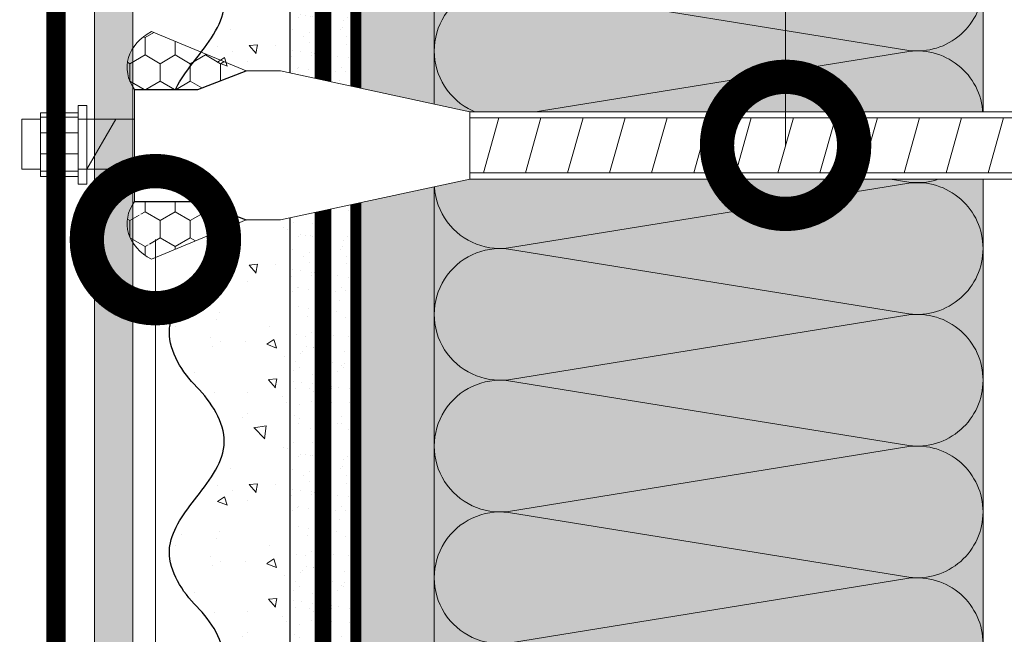
# Model space of a CAD drawing. Units: millimetres. Extents: x -86912 to 56516, y -31720 to 2974.
# Drawn here: x 35847 to 36027, y -19918 to -19806 of the extents above; entities that cross this region are included whole.
import ezdxf
from ezdxf import colors
from ezdxf.entities.mleader import LeaderData, LeaderLine
from ezdxf.math import Vec2, Vec3

# ---------------------------------------------------------------- set-up
doc = ezdxf.new("R2010")
doc.units = ezdxf.units.MM
for name, pattern in [('ACAD_ISO02W100', [15, 12, -3]), ('ACAD_ISO03W100', [30, 12, -18]), ('Штриховая', [6, 2, -2, 2]), ('штриховая 50', [1, 0.5, -0.5])]:
    doc.linetypes.add(name, pattern=pattern)
doc.layers.get('0').update_dxf_attribs({"lineweight": 30})
doc.layers.add('TN-АННОТАЦИИ @ 10', color=7, linetype='Continuous', lineweight=20, true_color=0x000000)
doc.layers.add('TN-АННТОТАЦИИ', color=7, linetype='Continuous', lineweight=20, true_color=0x000000)
for name, color, linetype, lineweight in [('TN-ГЕРМЕТИК', 20, 'Continuous', 30), ('TN-МЕТАЛЛ КОНСТРУКЦИИ', 162, 'Continuous', 35), ('TN-СТЯЖКА', 252, 'Continuous', 15), ('Грунтовка', 6, 'ACAD_ISO02W100', 30), ('Крепеж', 7, 'Continuous', 15), ('ТН_Штрих Штукатурка', 7, 'Continuous', 15), ('ТН_Штукатурка', 7, 'Continuous', 25)]:
    doc.layers.add(name, color=color, linetype=linetype, lineweight=lineweight)
doc.layers.add('Стеклосетка', color=7, linetype='ACAD_ISO03W100')
doc.styles.add('TN-Текст', font='isocpeur.ttf')
pattern_1 = [(90, (-1420.34997647092, 704.8060708850899), (-2.749630644999999, 4.762500000000001), [3.175, -6.35]), (210, (-1420.34997647092, 704.8060708850899), (-2.749630663023392, -4.76249998959419), [3.175, -6.35]), (150, (-1420.34997647092, 704.8060708850899), (-5.499261308023389, 1.040581066108943e-08), [-6.35, 3.175])]

# ---------------------------------------------------------------- blocks, each defined once
blk = doc.blocks.new('*U190')
at = {"layer": 'ТН_Штрих Штукатурка', "ltscale": 100, "transparency": 33554636}
h = blk.add_hatch(dxfattribs=at)
h.set_pattern_fill('AR-SAND', color=256, scale=0.1, angle=180, style=0)
h.set_pattern_definition([(217.5, (852.9999999999771, 59478.9397012332), (0.1600031295984064, -4.894132373293424), [0, -3.860800000000001, 0, -4.318000000000001, 0, -4.1275]), (187.5, (852.9999999999771, 59478.9397012332), (-4.495232831380023, -7.168251005683545), [0, -2.082799999999998, 0, -3.479799999999998, 0, -1.333499999999999]), (147.5, (856.1241999999828, 59478.9397012332), (-7.90992370241458, -0.01437184678545994), [0, -1.269999999999999, 0, -4.571999999999996, 0, -5.968999999999996]), (137.5, (856.1241999999828, 59478.9397012332), (-7.635564524722971, -2.229293232572165), [0, -0.635, 0, -2.9972, 0, -3.429])])
h.paths.add_polyline_path([(-4.19220214098459e-13, 959.9999999999998), (11.99999999999958, 959.9999999999998), (11.99999999999956, 999.9999999999925), (-4.369837824924583e-13, 999.9999999999925)])
h = blk.add_hatch(dxfattribs=at)
h.set_pattern_fill('AR-CONC', color=256, scale=0.1, angle=180, style=0)
h.set_pattern_definition([(230.0000000000001, (-4.19220214098459e-13, 959.9999999999998), (-18.2184668996004, 1.593908553890302), [1.905, -20.955]), (175, (-4.19220214098459e-13, 959.9999999999998), (3.524342142496941, -19.10568452390352), [1.524, -16.764058417]), (280.4514447, (-1.518200700000419, 960.1328253499997), (-14.69412470903532, -17.51177519121952), [1.61900088, -17.80902446]), (226.1842, (-4.172753011994041e-13, 954.9199999999997), (-27.107904089213, 4.204232793272705), [2.857499999999999, -31.43249999999999]), (276.6355576100001, (-2.258990000000418, 955.2703499999998), (-23.74041340515029, -24.74261245977216), [2.428502314, -26.713560816]), (171.18415117, (-4.172753011994041e-13, 954.9199999999997), (-23.74041340649769, -24.74261245855328), [2.285996707, -25.145973192]), (201, (-2.540000000000418, 956.1899999999997), (-15.16143912691325, 10.22651981870876), [1.905, -20.955]), (146.0000000000001, (-2.540000000000418, 956.1899999999997), (-6.1802028347647, -18.41879661223193), [1.524, -16.764]), (251.451445, (-3.803453260000418, 957.0422099899997), (-21.34164192787161, -8.192276888590532), [1.61900088, -17.80899376]), (217.5, (-4.19220214098459e-13, 959.9999999999998), (-0.3088603250591784, -8.455503887315311), [0, -16.5608, 0, -17.018, 0, -16.8275]), (187.5, (-4.19220214098459e-13, 959.9999999999998), (-6.681966251030572, -10.01805748181195), [0, -9.702799999999998, 0, -16.1798, 0, -6.4135]), (147.5, (5.664199999999581, 959.9999999999998), (-13.55905951668714, 0.5728743992673392), [0, -6.35, 0, -19.812, 0, -26.289]), (137.5, (8.204199999999581, 959.9999999999998), (-14.8129181386018, -2.542649103333309), [0, -8.254999999999999, 0, -13.1572, 0, -18.669])])
edge = h.paths.add_edge_path()
edge.add_line((11.99999999999956, 999.9999999999998), (11.99999999999958, 959.9999999999998))
edge.add_line((11.99999999999958, 959.9999999999998), (33.91626297328011, 959.9999999999998))
edge.add_spline(control_points=[(33.91626297328011, 959.9999999999998), (33.4608783008164, 963.1248807340903), (28.74975791948252, 969.2658954669589), (21.55795630720281, 978.6405146831742), (26.36476861651979, 986.3044698496519), (28.99999999999957, 988.9397012331317), (31.63523138347322, 991.5749326166053), (34.28108439063153, 995.7934661309242), (33.96735444011305, 999.6494068640493), (33.91626297328001, 999.9999999999998)], knot_values=[0, 0, 0, 0, 10.05250795184849, 21.23284783932141, 32.41318772684639, 32.41318772684639, 32.41318772684639, 43.59352761434533, 44.72135954999594, 44.72135954999594, 44.72135954999594, 44.72135954999594], degree=3, periodic=0)
edge.add_line((33.91626297328001, 999.9999999999998), (11.99999999999956, 999.9999999999998))
h = blk.add_hatch(dxfattribs=at)
h.set_pattern_fill('AR-SAND', color=256, scale=0.1, angle=180, style=0)
h.set_pattern_definition([(217.5, (852.9999999999771, 59438.9397012332), (0.1600031295984064, -4.894132373293424), [0, -3.860800000000001, 0, -4.318000000000001, 0, -4.1275]), (187.5, (852.9999999999771, 59438.9397012332), (-4.495232831380023, -7.168251005683545), [0, -2.082799999999998, 0, -3.479799999999998, 0, -1.333499999999999]), (147.5, (856.1241999999828, 59438.9397012332), (-7.90992370241458, -0.01437184678545994), [0, -1.269999999999999, 0, -4.571999999999996, 0, -5.968999999999996]), (137.5, (856.1241999999828, 59438.9397012332), (-7.635564524722971, -2.229293232572165), [0, -0.635, 0, -2.9972, 0, -3.429])])
h.paths.add_polyline_path([(-4.014566457044566e-13, 919.9999999999999), (11.9999999999996, 919.9999999999999), (11.99999999999958, 959.9999999999926), (-4.192202140984558e-13, 959.9999999999926)])
h = blk.add_hatch(dxfattribs=at)
h.set_pattern_fill('AR-CONC', color=256, scale=0.1, angle=180, style=0)
h.set_pattern_definition([(230.0000000000001, (-4.014566457044566e-13, 919.9999999999999), (-18.2184668996004, 1.593908553890302), [1.905, -20.955]), (175, (-4.014566457044566e-13, 919.9999999999999), (3.524342142496941, -19.10568452390352), [1.524, -16.764058417]), (280.4514447, (-1.518200700000402, 920.1328253499998), (-14.69412470903532, -17.51177519121952), [1.61900088, -17.80902446]), (226.1842, (-3.995117328054016e-13, 914.9199999999998), (-27.107904089213, 4.204232793272705), [2.857499999999999, -31.43249999999999]), (276.6355576100001, (-2.2589900000004, 915.2703499999999), (-23.74041340515029, -24.74261245977216), [2.428502314, -26.713560816]), (171.18415117, (-3.995117328054016e-13, 914.9199999999998), (-23.74041340649769, -24.74261245855328), [2.285996707, -25.145973192]), (201, (-2.5400000000004, 916.1899999999998), (-15.16143912691325, 10.22651981870876), [1.905, -20.955]), (146.0000000000001, (-2.5400000000004, 916.1899999999998), (-6.1802028347647, -18.41879661223193), [1.524, -16.764]), (251.451445, (-3.8034532600004, 917.0422099899998), (-21.34164192787161, -8.192276888590532), [1.61900088, -17.80899376]), (217.5, (-4.014566457044566e-13, 919.9999999999999), (-0.3088603250591784, -8.455503887315311), [0, -16.5608, 0, -17.018, 0, -16.8275]), (187.5, (-4.014566457044566e-13, 919.9999999999999), (-6.681966251030572, -10.01805748181195), [0, -9.702799999999998, 0, -16.1798, 0, -6.4135]), (147.5, (5.664199999999599, 919.9999999999999), (-13.55905951668714, 0.5728743992673392), [0, -6.35, 0, -19.812, 0, -26.289]), (137.5, (8.204199999999599, 919.9999999999999), (-14.8129181386018, -2.542649103333309), [0, -8.254999999999999, 0, -13.1572, 0, -18.669])])
edge = h.paths.add_edge_path()
edge.add_line((11.99999999999958, 959.9999999999999), (11.9999999999996, 919.9999999999999))
edge.add_line((11.9999999999996, 919.9999999999999), (33.91626297328013, 919.9999999999999))
edge.add_spline(control_points=[(33.91626297328013, 919.9999999999999), (33.46087830081643, 923.1248807340904), (28.74975791948254, 929.265895466959), (21.55795630720283, 938.6405146831743), (26.3647686165198, 946.304469849652), (28.99999999999958, 948.9397012331318), (31.63523138347324, 951.5749326166055), (34.28108439063156, 955.7934661309243), (33.96735444011307, 959.6494068640494), (33.91626297328003, 959.9999999999999)], knot_values=[0, 0, 0, 0, 10.05250795184849, 21.23284783932141, 32.41318772684639, 32.41318772684639, 32.41318772684639, 43.59352761434533, 44.72135954999594, 44.72135954999594, 44.72135954999594, 44.72135954999594], degree=3, periodic=0)
edge.add_line((33.91626297328003, 959.9999999999999), (11.99999999999958, 959.9999999999999))
h = blk.add_hatch(dxfattribs=at)
h.set_pattern_fill('AR-SAND', color=256, scale=0.1, angle=180, style=0)
h.set_pattern_definition([(217.5, (852.9999999999773, 59398.9397012332), (0.1600031295984064, -4.894132373293424), [0, -3.860800000000001, 0, -4.318000000000001, 0, -4.1275]), (187.5, (852.9999999999773, 59398.9397012332), (-4.495232831380023, -7.168251005683545), [0, -2.082799999999998, 0, -3.479799999999998, 0, -1.333499999999999]), (147.5, (856.1241999999829, 59398.9397012332), (-7.90992370241458, -0.01437184678545994), [0, -1.269999999999999, 0, -4.571999999999996, 0, -5.968999999999996]), (137.5, (856.1241999999829, 59398.9397012332), (-7.635564524722971, -2.229293232572165), [0, -0.635, 0, -2.9972, 0, -3.429])])
h.paths.add_polyline_path([(-3.83693077310454e-13, 879.9999999999999), (11.99999999999962, 879.9999999999999), (11.9999999999996, 919.9999999999926), (-4.014566457044533e-13, 919.9999999999926)])
h = blk.add_hatch(dxfattribs=at)
h.set_pattern_fill('AR-CONC', color=256, scale=0.1, angle=180, style=0)
h.set_pattern_definition([(230.0000000000001, (-3.83693077310454e-13, 879.9999999999999), (-18.2184668996004, 1.593908553890302), [1.905, -20.955]), (175, (-3.83693077310454e-13, 879.9999999999999), (3.524342142496941, -19.10568452390352), [1.524, -16.764058417]), (280.4514447, (-1.518200700000384, 880.1328253499998), (-14.69412470903532, -17.51177519121952), [1.61900088, -17.80902446]), (226.1842, (-3.817481644113991e-13, 874.9199999999998), (-27.107904089213, 4.204232793272705), [2.857499999999999, -31.43249999999999]), (276.6355576100001, (-2.258990000000382, 875.2703499999999), (-23.74041340515029, -24.74261245977216), [2.428502314, -26.713560816]), (171.18415117, (-3.817481644113991e-13, 874.9199999999998), (-23.74041340649769, -24.74261245855328), [2.285996707, -25.145973192]), (201, (-2.540000000000382, 876.1899999999998), (-15.16143912691325, 10.22651981870876), [1.905, -20.955]), (146.0000000000001, (-2.540000000000382, 876.1899999999998), (-6.1802028347647, -18.41879661223193), [1.524, -16.764]), (251.451445, (-3.803453260000382, 877.0422099899998), (-21.34164192787161, -8.192276888590532), [1.61900088, -17.80899376]), (217.5, (-3.83693077310454e-13, 879.9999999999999), (-0.3088603250591784, -8.455503887315311), [0, -16.5608, 0, -17.018, 0, -16.8275]), (187.5, (-3.83693077310454e-13, 879.9999999999999), (-6.681966251030572, -10.01805748181195), [0, -9.702799999999998, 0, -16.1798, 0, -6.4135]), (147.5, (5.664199999999616, 879.9999999999999), (-13.55905951668714, 0.5728743992673392), [0, -6.35, 0, -19.812, 0, -26.289]), (137.5, (8.204199999999616, 879.9999999999999), (-14.8129181386018, -2.542649103333309), [0, -8.254999999999999, 0, -13.1572, 0, -18.669])])
edge = h.paths.add_edge_path()
edge.add_line((11.9999999999996, 919.9999999999999), (11.99999999999962, 879.9999999999999))
edge.add_line((11.99999999999962, 879.9999999999999), (33.91626297328014, 879.9999999999999))
edge.add_spline(control_points=[(33.91626297328014, 879.9999999999999), (33.46087830081644, 883.1248807340904), (28.74975791948255, 889.265895466959), (21.55795630720285, 898.6405146831743), (26.36476861651982, 906.304469849652), (28.9999999999996, 908.9397012331318), (31.63523138347325, 911.5749326166055), (34.28108439063157, 915.7934661309243), (33.96735444011308, 919.6494068640494), (33.91626297328004, 919.9999999999999)], knot_values=[0, 0, 0, 0, 10.05250795184849, 21.23284783932141, 32.41318772684639, 32.41318772684639, 32.41318772684639, 43.59352761434533, 44.72135954999594, 44.72135954999594, 44.72135954999594, 44.72135954999594], degree=3, periodic=0)
edge.add_line((33.91626297328004, 919.9999999999999), (11.99999999999959, 919.9999999999999))
h = blk.add_hatch(dxfattribs=at)
h.set_pattern_fill('AR-SAND', color=256, scale=0.1, angle=180, style=0)
h.set_pattern_definition([(217.5, (852.9999999999773, 59358.9397012332), (0.1600031295984064, -4.894132373293424), [0, -3.860800000000001, 0, -4.318000000000001, 0, -4.1275]), (187.5, (852.9999999999773, 59358.9397012332), (-4.495232831380023, -7.168251005683545), [0, -2.082799999999998, 0, -3.479799999999998, 0, -1.333499999999999]), (147.5, (856.1241999999829, 59358.9397012332), (-7.90992370241458, -0.01437184678545994), [0, -1.269999999999999, 0, -4.571999999999996, 0, -5.968999999999996]), (137.5, (856.1241999999829, 59358.9397012332), (-7.635564524722971, -2.229293232572165), [0, -0.635, 0, -2.9972, 0, -3.429])])
h.paths.add_polyline_path([(-3.659295089164515e-13, 839.9999999999999), (11.99999999999963, 839.9999999999999), (11.99999999999962, 879.9999999999926), (-3.836930773104508e-13, 879.9999999999926)])
h = blk.add_hatch(dxfattribs=at)
h.set_pattern_fill('AR-CONC', color=256, scale=0.1, angle=180, style=0)
h.set_pattern_definition([(230.0000000000001, (-3.659295089164515e-13, 839.9999999999999), (-18.2184668996004, 1.593908553890302), [1.905, -20.955]), (175, (-3.659295089164515e-13, 839.9999999999999), (3.524342142496941, -19.10568452390352), [1.524, -16.764058417]), (280.4514447, (-1.518200700000366, 840.1328253499998), (-14.69412470903532, -17.51177519121952), [1.61900088, -17.80902446]), (226.1842, (-3.639845960173966e-13, 834.9199999999998), (-27.107904089213, 4.204232793272705), [2.857499999999999, -31.43249999999999]), (276.6355576100001, (-2.258990000000364, 835.2703499999999), (-23.74041340515029, -24.74261245977216), [2.428502314, -26.713560816]), (171.18415117, (-3.639845960173966e-13, 834.9199999999998), (-23.74041340649769, -24.74261245855328), [2.285996707, -25.145973192]), (201, (-2.540000000000365, 836.1899999999998), (-15.16143912691325, 10.22651981870876), [1.905, -20.955]), (146.0000000000001, (-2.540000000000365, 836.1899999999998), (-6.1802028347647, -18.41879661223193), [1.524, -16.764]), (251.451445, (-3.803453260000365, 837.0422099899998), (-21.34164192787161, -8.192276888590532), [1.61900088, -17.80899376]), (217.5, (-3.659295089164515e-13, 839.9999999999999), (-0.3088603250591784, -8.455503887315311), [0, -16.5608, 0, -17.018, 0, -16.8275]), (187.5, (-3.659295089164515e-13, 839.9999999999999), (-6.681966251030572, -10.01805748181195), [0, -9.702799999999998, 0, -16.1798, 0, -6.4135]), (147.5, (5.664199999999634, 839.9999999999999), (-13.55905951668714, 0.5728743992673392), [0, -6.35, 0, -19.812, 0, -26.289]), (137.5, (8.204199999999634, 839.9999999999999), (-14.8129181386018, -2.542649103333309), [0, -8.254999999999999, 0, -13.1572, 0, -18.669])])
edge = h.paths.add_edge_path()
edge.add_line((11.99999999999962, 879.9999999999999), (11.99999999999963, 839.9999999999999))
edge.add_line((11.99999999999963, 839.9999999999999), (33.91626297328015, 839.9999999999999))
edge.add_spline(control_points=[(33.91626297328016, 839.9999999999999), (33.46087830081646, 843.1248807340904), (28.74975791948257, 849.265895466959), (21.55795630720286, 858.6405146831743), (26.36476861651984, 866.304469849652), (28.99999999999962, 868.9397012331318), (31.63523138347327, 871.5749326166055), (34.28108439063159, 875.7934661309243), (33.96735444011311, 879.6494068640494), (33.91626297328006, 879.9999999999999)], knot_values=[0, 0, 0, 0, 10.05250795184849, 21.23284783932141, 32.41318772684639, 32.41318772684639, 32.41318772684639, 43.59352761434533, 44.72135954999594, 44.72135954999594, 44.72135954999594, 44.72135954999594], degree=3, periodic=0)
edge.add_line((33.91626297328006, 879.9999999999999), (11.99999999999962, 879.9999999999999))
at = {"layer": 'ТН_Штукатурка', "ltscale": 100}
for points in [[(-4.369837824924615e-13, 999.9999999999998), (-4.19220214098459e-13, 959.9999999999998)], [(11.99999999999958, 959.9999999999998), (11.99999999999956, 999.9999999999998)], [(-4.192202140984591e-13, 959.9999999999999), (-4.014566457044566e-13, 919.9999999999999)], [(11.9999999999996, 919.9999999999999), (11.99999999999958, 959.9999999999999)], [(-4.014566457044566e-13, 919.9999999999999), (-3.83693077310454e-13, 879.9999999999999)], [(11.99999999999962, 879.9999999999999), (11.9999999999996, 919.9999999999999)], [(-3.83693077310454e-13, 879.9999999999999), (-3.659295089164515e-13, 839.9999999999999)], [(11.99999999999963, 839.9999999999999), (11.99999999999962, 879.9999999999999)]]:
    blk.add_lwpolyline(points, dxfattribs=at)
for points in [[(33.91626297328011, 959.9999999999998), (33.4608783008164, 963.1248807340903), (28.74975791948252, 969.2658954669589), (21.55795630720281, 978.6405146831742), (26.36476861651979, 986.3044698496519), (28.99999999999957, 988.9397012331317), (31.63523138347322, 991.5749326166053), (34.28108439063153, 995.7934661309242), (33.96735444011305, 999.6494068640493), (33.91626297328001, 999.9999999999998)], [(33.91626297328013, 919.9999999999999), (33.46087830081643, 923.1248807340904), (28.74975791948254, 929.265895466959), (21.55795630720283, 938.6405146831743), (26.3647686165198, 946.304469849652), (28.99999999999958, 948.9397012331318), (31.63523138347324, 951.5749326166055), (34.28108439063156, 955.7934661309243), (33.96735444011307, 959.6494068640494), (33.91626297328003, 959.9999999999999)], [(33.91626297328014, 879.9999999999999), (33.46087830081644, 883.1248807340904), (28.74975791948255, 889.265895466959), (21.55795630720285, 898.6405146831743), (26.36476861651982, 906.304469849652), (28.9999999999996, 908.9397012331318), (31.63523138347325, 911.5749326166055), (34.28108439063157, 915.7934661309243), (33.96735444011308, 919.6494068640494), (33.91626297328004, 919.9999999999999)], [(33.91626297328016, 839.9999999999999), (33.46087830081646, 843.1248807340904), (28.74975791948257, 849.265895466959), (21.55795630720286, 858.6405146831743), (26.36476861651984, 866.304469849652), (28.99999999999962, 868.9397012331318), (31.63523138347327, 871.5749326166055), (34.28108439063159, 875.7934661309243), (33.96735444011311, 879.6494068640494), (33.91626297328006, 879.9999999999999)]]:
    blk.add_open_spline(points, degree=3, knots=[0, 0, 0, 0, 10.05250795184849, 21.23284783932141, 32.41318772684639, 32.41318772684639, 32.41318772684639, 43.59352761434533, 44.72135954999594, 44.72135954999594, 44.72135954999594, 44.72135954999594], dxfattribs=at)
blk = doc.blocks.new('*U201')
at = {"color": 0, "lineweight": 0, "ltscale": 100}
for p, q in [((119.999999999432, 99.99999999999996), (143.999999999454, 99.99999999999996)), ((143.9999999993242, 99.99999999999996), (167.9999999993462, 99.99999999999996)), ((167.9999999992163, 99.99999999999996), (191.9999999992383, 99.99999999999996)), ((191.9999999991085, 99.99999999999996), (215.9999999991305, 99.99999999999996)), ((215.9999999990007, 99.99999999999996), (239.9999999990227, 99.99999999999996)), ((119.9999999994388, -8.881784197009397e-15), (143.9999999994609, -8.881784197009397e-15)), ((143.999999999331, -1.065814103641128e-14), (167.999999999353, -1.065814103641128e-14)), ((167.9999999992232, -1.243449787581316e-14), (191.9999999992452, -1.243449787581316e-14)), ((191.9999999991154, -1.421085471521503e-14), (215.9999999991374, -1.421085471521503e-14)), ((215.9999999990075, -1.598721155461691e-14), (239.9999999990295, -1.598721155461691e-14))]:
    blk.add_line(p, q, dxfattribs=at)
at = {"color": 0, "lineweight": 0, "ltscale": 100, "transparency": 33554559}
for points in [[(119.9999999994388, -8.881784197009397e-15, 0.4517184411417457), (131.9043687515752, 13.51195390599477), (120.095631247352, 86.48804609395943, -1.135041612653805), (143.9043687515752, 86.4880460939958), (132.095631247352, 13.51195390603843, 0.4517184411390402), (143.999999999331, -1.065814103640965e-14, 0.4517184411390404)], [(143.999999999331, -1.065814103641128e-14, 0.4517184411417457), (155.9043687514674, 13.51195390599477), (144.0956312472442, 86.48804609395943, -1.135041612653805), (167.9043687514674, 86.4880460939958), (156.0956312472442, 13.51195390603842, 0.4517184411390402), (167.9999999992232, -1.243449787581153e-14, 0.4517184411390404)], [(167.9999999992232, -1.243449787581316e-14, 0.4517184411417457), (179.9043687513596, 13.51195390599477), (168.0956312471364, 86.48804609395943, -1.135041612653805), (191.9043687513596, 86.4880460939958), (180.0956312471364, 13.51195390603842, 0.4517184411390402), (191.9999999991154, -1.421085471521341e-14, 0.4517184411390404)], [(191.9999999991154, -1.421085471521503e-14, 0.4517184411417457), (203.9043687512518, 13.51195390599477), (192.0956312470285, 86.48804609395943, -1.135041612653805), (215.9043687512518, 86.4880460939958), (204.0956312470285, 13.51195390603842, 0.4517184411390402), (215.9999999990075, -1.598721155461528e-14, 0.4517184411390404)], [(215.9999999990075, -1.598721155461691e-14, 0.4517184411417457), (227.9043687511439, 13.51195390599477), (216.0956312469207, 86.48804609395943, -1.135041612653805), (239.9043687511439, 86.4880460939958), (228.0956312469207, 13.51195390603842, 0.4517184411390402), (239.9999999988997, -1.776356839401716e-14, 0.4517184411390404)]]:
    blk.add_lwpolyline(points, format="xyb", dxfattribs=at)
blk = doc.blocks.new('*E202')
blk.add_wipeout([(0, -8.76986092032891), (203.26175605489695, -8.76986092032891), (210.03785118763696, 2.842170943040401e-14), (203.42031972618133, 8.769860920328938), (0, 8.769860920328938), (-40.6141930291742, 19.399235515207693), (-47.97972809244675, 19.399503601634933), (-58.33337644959465, 14.608728710620198), (-71.89164563783561, 14.608728710620198), (-71.89164563783561, -14.608728710620227), (-58.33337644959465, -14.608728710620227), (-47.97972809244675, -19.399503601634933), (-40.6141930291742, -19.399235515214997)])
blk = doc.blocks.new('_DotSmall')
at = {"color": 0, "linetype": 'ByBlock', "const_width": 0.5}
blk.add_lwpolyline([(-0.0625, 0, 1), (0.0625, 0, 1)], format="xyb", close=True, dxfattribs=at)

msp = doc.modelspace()

# ---------------------------------------------------------------- hatches: boundary and pattern name
at = {"lineweight": 9, "transparency": 33554559}
h = msp.add_hatch(color=45, dxfattribs=at)
h.dxf.hatch_style = 1
h.paths.add_polyline_path([(35922.85302911771, -19679.31175051039), (36022.85302911771, -19679.31175051042), (36022.85302911767, -20748.7283426192), (35922.85302911763, -20748.72834261924)])
at = {"layer": 'TN-АННТОТАЦИИ', "transparency": 33554687}
h = msp.add_hatch(color=1, dxfattribs=at)
h.dxf.hatch_style = 1
edge = h.paths.add_edge_path()
edge.add_line((35653.90794168228, -20067.12954339331), (35660.90794168228, -20067.12954339331))
edge.add_arc((35760.90794168228, -20067.12954339331), 100, 180, 360)
edge.add_line((35860.90794168228, -20067.12954339331), (35860.90794168228, -19709.71519223403))
edge.add_line((35860.90794168228, -19709.71519223403), (35867.90794168228, -19709.71519223403))
edge.add_line((35867.90794168228, -19709.71519223403), (35867.90794168228, -20067.12954339331))
edge.add_arc((35760.90794168228, -20067.12954339331), 107, -180, 0, ccw=False)
at = {"layer": 'TN-СТЯЖКА', "transparency": 33554559}
h = msp.add_hatch(dxfattribs=at)
h.set_pattern_fill('AR-SAND', color=0, scale=0.3, angle=97.37313399821922)
h.set_pattern_definition([(134.8731339982192, (-526.9124738527244, -22441.88504082122), (-14.499395034255, -2.360241055447857), [0, -11.5824, 0, -12.954, 0, -12.3825]), (104.8731339982192, (-526.9124738527244, -22441.88504082122), (-23.05756741028448, 10.61447367133138), [0, -6.248400000000001, 0, -10.4394, 0, -4.0005]), (64.87313399821922, (-525.709682586998, -22451.18014296865), (-3.088014507951728, 23.528027162316), [0, -3.81, 0, -13.716, 0, -17.907]), (54.87313399821922, (-525.709682586998, -22451.18014296865), (-9.572210048188463, 21.85902880151265), [0, -1.905, 0, -8.991599999999998, 0, -10.287])])
h.paths.add_polyline_path([(35908.57272203006, -20748.72834261917), (35922.85302911774, -20748.72834261917), (35922.85302911771, -19701.49934963963), (35908.57272203003, -19701.49934963963)])

# ---------------------------------------------------------------- linework, layer by layer
at = {"layer": 'TN-МЕТАЛЛ КОНСТРУКЦИИ'}
msp.add_lwpolyline([(35853.90794168228, -19709.71519223403, 3.499999999999999, 3.499999999999999, 0), (35853.90794168228, -20067.12954339331, 3.499999999999999, 3.499999999999999, -1), (35667.90794168228, -20067.12954339331, 3.499999999999999, 3.499999999999999, 0), (35667.90794168228, -20053.12954339331, 3.499999999999999, 3.499999999999999, 0), (35653.90794168228, -20053.12954339331, 3.499999999999999, 3.499999999999999, 0), (35653.90794168228, -20012.87692348937, 3.499999999999999, 3.499999999999999, 0), (35667.90794168228, -20012.87692348937, 3.499999999999999, 3.499999999999999, 0), (35667.90794168228, -20049.12954339334, 0, 0, 0)], format="xyseb", dxfattribs=at)
at = {"layer": 'TN-МЕТАЛЛ КОНСТРУКЦИИ', "lineweight": 20}
msp.add_lwpolyline([(35653.90794168228, -20067.12954339331), (35660.90794168228, -20067.12954339331, 0.9999999999999999), (35860.90794168228, -20067.12954339331), (35860.90794168228, -19709.71519223403), (35867.90794168228, -19709.71519223403), (35867.90794168228, -20067.12954339331, -1), (35653.90794168228, -20067.12954339331, 1)], format="xyb", dxfattribs=at)
at = {"layer": 'TN-СТЯЖКА', "color": 0, "transparency": 33554559}
msp.add_lwpolyline([(35908.57272203006, -20748.72834261917), (35922.85302911774, -20748.72834261917), (35922.85302911771, -19701.49934963963), (35908.57272203003, -19701.49934963963)], close=True, dxfattribs=at)
at = {"layer": 'Грунтовка', "color": 5, "linetype": 'штриховая 50', "ltscale": 5, "const_width": 3}
msp.add_lwpolyline([(35902.57272202986, -20748.72834261917), (35902.57272202986, -19701.49934963963)], dxfattribs=at)
at = {"layer": 'Крепеж'}
for p, q in [((35859.56081023267, -19821.21991128419), (35857.95867665579, -19821.21991128419)), ((35857.95867665579, -19821.21991128419), (35857.95867665579, -19835.5993584651)), ((35859.56081023267, -19835.5993584651), (35859.56081023267, -19821.21991128419)), ((35851.09074406123, -19823.76985557819), (35847.68973355949, -19823.76985557819)), ((35847.68973355949, -19823.76985557819), (35847.68973355949, -19832.82819190678)), ((35857.95867665579, -19822.56301658677), (35851.09074406123, -19822.56301658677)), ((35851.09074406123, -19822.56301658677), (35851.09074406123, -19834.16066533338)), ((35857.95867665579, -19823.36702194155), (35851.09074406123, -19823.36702194155)), ((35864.83185207445, -19823.76985557819), (35859.56081023267, -19832.82819190678)), ((35857.95867665579, -19826.21723418656), (35851.09074406123, -19826.21723418656)), ((35857.95867665579, -19830.07568065881), (35851.09074406123, -19830.07568065881)), ((35851.09074406123, -19832.82819190678), (35847.68973355949, -19832.82819190678)), ((35857.95867665579, -19833.21684970877), (35851.09074406123, -19833.21684970877)), ((35857.95867665579, -19834.16066533338), (35851.09074406123, -19834.16066533338)), ((35857.95867665579, -19835.5993584651), (35859.56081023267, -19835.5993584651))]:
    msp.add_line(p, q, dxfattribs=at)
at = {"layer": 'Стеклосетка', "linetype": 'Штриховая', "ltscale": 0.3, "const_width": 2}
msp.add_lwpolyline([(35908.57272202938, -20748.72834261919), (35908.57272202986, -19701.49934963963)], dxfattribs=at)

# ---------------------------------------------------------------- block references
at = {"xscale": -1, "rotation": 90}
msp.add_blockref('*U201', (36022.85302911771, -19679.31175051042), dxfattribs=at)
at = {"layer": 'ТН_Штукатурка', "ltscale": 100, "xscale": -1}
msp.add_blockref('*U190', (35908.57272203006, -20781.4993496396), dxfattribs=at)

# ---------------------------------------------------------------- next in the draw order: block references
at = {"layer": 'TN-ГЕРМЕТИК', "lineweight": 18, "xscale": 0.85, "yscale": 0.7}
msp.add_blockref('*E202', (35929.33551854425, -19828.53452649424), dxfattribs=at)

# ---------------------------------------------------------------- next in the draw order: hatches: boundary and pattern name
at = {"layer": 'TN-ГЕРМЕТИК', "lineweight": 18}
h = msp.add_hatch(dxfattribs=at)
h.set_pattern_fill('HONEY', color=256, angle=89.99999999999999)
h.set_pattern_definition(pattern_1)
edge = h.paths.add_edge_path()
edge.add_line((35888.55274966567, -19814.95487397309), (35871.33727733968, -19807.79461443964))
edge.add_ellipse((35876.18252807978, -19814.33531248121), major_axis=(-9.303558774231828, 1.968975744267932e-11), ratio=0.8235294117641654, start_angle=-58.61437859260211, end_angle=31.23592389390031)
edge.add_line((35868.22761975209, -19818.3084163968), (35879.7521485621, -19818.3084163968))
edge.add_line((35879.7521485621, -19818.3084163968), (35888.55274966567, -19814.95487397309))
h = msp.add_hatch(dxfattribs=at)
h.set_pattern_fill('HONEY', color=256, angle=89.99999999999999)
h.set_pattern_definition(pattern_1)
edge = h.paths.add_edge_path()
edge.add_line((35888.55274966567, -19842.11417901538), (35871.33727733968, -19849.27443854883))
edge.add_ellipse((35876.18252807978, -19842.73374050726), major_axis=(9.303558774231828, 1.968975744267932e-11), ratio=0.8235294117641654, start_angle=148.7640761060997, end_angle=238.6143785926021, ccw=False)
edge.add_line((35868.22761975209, -19838.76063659167), (35879.7521485621, -19838.76063659167))
edge.add_line((35879.7521485621, -19838.76063659167), (35888.55274966567, -19842.11417901538))

# ---------------------------------------------------------------- next in the draw order: linework, layer by layer
for p, q in [((35888.55274966567, -19814.95487397309), (35871.33727733968, -19807.79461443964)), ((35888.55274966567, -19842.11417901538), (35871.33727733968, -19849.27443854883))]:
    msp.add_line(p, q, dxfattribs=at)
at = {"layer": 'TN-ГЕРМЕТИК'}
for p, q in [((35879.7521485621, -19818.3084163968), (35888.55274966567, -19814.95487397309)), ((35868.22761975209, -19818.3084163968), (35879.7521485621, -19818.3084163968)), ((35868.22761975209, -19838.76063659167), (35879.7521485621, -19838.76063659167)), ((35879.7521485621, -19838.76063659167), (35888.55274966567, -19842.11417901538))]:
    msp.add_line(p, q, dxfattribs=at)
at = {"layer": 'TN-ГЕРМЕТИК', "lineweight": 18}
for centre, major_axis, start_param, end_param in [((35876.18252807978, -19814.33531248121), (-9.303558774231828, 1.968975744267932e-11), -1.023013895451387, 0.5451697168509284), ((35876.18252807978, -19842.73374050726), (9.303558774231828, 1.968975744267932e-11), 2.596422936738865, 4.164606549041179)]:
    msp.add_ellipse(centre, major_axis=major_axis, ratio=0.8235294117641654, start_param=start_param, end_param=end_param, dxfattribs=at)
at = {"layer": 'Крепеж'}
for p, q in [((35888.55274966567, -19814.95487397309), (35879.7521485621, -19818.3084163968)), ((35894.81345446945, -19814.95506163359), (35888.55274966567, -19814.95487397309)), ((35929.33551854425, -19822.39562385001), (35894.81345446945, -19814.95506163359)), ((35879.7521485621, -19818.3084163968), (35868.22761975209, -19818.3084163968)), ((35868.22761975209, -19818.3084163968), (35868.22761975209, -19838.76063659167)), ((35868.22761975209, -19823.76985557819), (35857.95867665579, -19823.76985557819)), ((35929.33551854425, -19822.39562385001), (35929.33551854425, -19834.67342913847)), ((36102.2427903115, -19822.39562385001), (35929.33551854425, -19822.39562385001)), ((35929.33551854425, -19823.50759085776), (36103.26165402734, -19823.50759085776)), ((35934.63219452264, -19823.50759085776), (35931.8036742269, -19833.52490919306)), ((35942.29716995468, -19823.50759085776), (35939.46864965893, -19833.52490919306)), ((35949.96214538671, -19823.50759085776), (35947.13362509096, -19833.52490919306)), ((35957.62712081874, -19823.50759085776), (35954.79860052299, -19833.52490919306)), ((35965.29209625077, -19823.50759085775), (35962.46357595502, -19833.52490919305)), ((35972.9570716828, -19823.50759085776), (35970.12855138705, -19833.52490919306)), ((35980.62204711483, -19823.50759085776), (35977.79352681908, -19833.52490919306)), ((35988.28702254687, -19823.50759085776), (35985.45850225112, -19833.52490919306)), ((35995.9519979789, -19823.50759085776), (35993.12347768315, -19833.52490919306)), ((36003.61697341093, -19823.50759085776), (36000.78845311518, -19833.52490919306)), ((36011.28194884296, -19823.50759085775), (36008.45342854721, -19833.52490919305)), ((36018.94692427499, -19823.50759085776), (36016.11840397924, -19833.52490919306)), ((36026.61189970702, -19823.50759085776), (36023.78337941127, -19833.52490919306)), ((35868.22761975209, -19832.82819190678), (35857.95867665579, -19832.82819190678)), ((35929.33551854425, -19833.52490919306), (36103.18558298729, -19833.52490919306)), ((35894.81345446945, -19842.11399135489), (35929.33551854425, -19834.67342913847)), ((35929.33551854425, -19834.67342913847), (36102.10801119091, -19834.67342913847)), ((35868.22761975209, -19838.76063659167), (35879.7521485621, -19838.76063659167)), ((35879.7521485621, -19838.76063659167), (35888.55274966567, -19842.11417901538)), ((35888.55274966567, -19842.11417901538), (35894.81345446945, -19842.11399135489))]:
    msp.add_line(p, q, dxfattribs=at)

# ---------------------------------------------------------------- next in the draw order: leaders
at = {"layer": 'TN-АННОТАЦИИ @ 10'}
ml = msp.add_multileader_mtext('Standard', dxfattribs=at)
ml.set_content('2', color=256, style='TN-Текст')
ml.set_leader_properties(color=256, linetype='ByLayer', lineweight=-1)
ml.set_arrow_properties(name='DOTSMALL')
ml.build(insert=Vec2(0, 0))
ml.multileader.update_dxf_attribs({"text_left_attachment_type": 6, "text_right_attachment_type": 6, "dogleg_length": 100, "arrow_head_size": 50, "scale": 10})
ctx = ml.context
ctx.base_point, ctx.scale, ctx.char_height, ctx.arrow_head_size, ctx.landing_gap_size, ctx.plane_origin = Vec3(35989.99603568331, -19528.2986726052), 10, 25, 50, 0, Vec3(38099.18476150824, -18514.39905638895)
ctx.left_attachment, ctx.right_attachment, ctx.text_align_type = 6, 6, 1
notes = []
notes.append((ctx, [(0, (1, 1, 0), (35986.87276239902, -19528.2986726052), (1, 0), 3.123273284289171, [(0, [(35986.87276239905, -19828.51625002541)], 0, [])])]))
ctx.mtext.insert, ctx.mtext.alignment, ctx.mtext.line_spacing_style, ctx.mtext.flow_direction = Vec3(35996.24603568331, -19498.2986726052), 2, 2, 5
ml = msp.add_multileader_mtext('Standard', dxfattribs=at)
ml.set_content('\\A1;Грунтовка универсальная ТЕХНОНИКОЛЬ 010', color=256, style='TN-Текст')
ml.set_leader_properties(color=256, linetype='ByLayer', lineweight=-1)
ml.set_arrow_properties(name='DOTSMALL')
ml.build(insert=Vec2(0, 0))
ml.multileader.update_dxf_attribs({"text_left_attachment_type": 6, "text_right_attachment_type": 6, "dogleg_length": 100, "arrow_head_size": 50, "scale": 10})
ctx = ml.context
ctx.base_point, ctx.scale, ctx.char_height, ctx.arrow_head_size, ctx.landing_gap_size, ctx.plane_origin = Vec3(33274.64375969911, -19616.41992425222), 10, 25, 50, 0, Vec3(31163.93673945301, -20722.40643819762)
ctx.left_attachment, ctx.right_attachment, ctx.text_align_type = 6, 6, 1
notes.append((ctx, [(1, (1, 1, 0), (33266.46444060465, -19616.41992425222), (1, 0), 8.179319094457314, [(0, [(33661.93522002069, -20412.07266119086), (33266.45947316512, -20412.07265883197)], 0, [])])]))
ctx.mtext.insert, ctx.mtext.width, ctx.mtext.alignment, ctx.mtext.line_spacing_style, ctx.mtext.flow_direction = Vec3(33625.89375969911, -19583.91992425222), 806.8915319410153, 2, 2, 5
ml = msp.add_multileader_mtext('Standard', dxfattribs=at)
ml.set_content('Клей-пена ТЕХНОНИКОЛЬ 500 PROFESSIONAL универсальный', color=256, style='TN-Текст')
ml.set_leader_properties(color=256, linetype='ByLayer', lineweight=-1)
ml.set_arrow_properties(name='DOTSMALL')
ml.build(insert=Vec2(0, 0))
ml.multileader.update_dxf_attribs({"text_left_attachment_type": 6, "text_right_attachment_type": 6, "dogleg_length": 100, "arrow_head_size": 50, "scale": 10})
ctx = ml.context
ctx.base_point, ctx.scale, ctx.char_height, ctx.arrow_head_size, ctx.landing_gap_size, ctx.plane_origin = Vec3(33274.64624341889, -19776.41992425222), 10, 25, 50, 0, Vec3(31163.93922317279, -20882.40643819762)
ctx.left_attachment, ctx.right_attachment, ctx.text_align_type = 6, 6, 1
notes.append((ctx, [(1, (1, 1, 0), (33266.46692432444, -19776.41992425222), (1, 0), 8.179319094457314, [(0, [(33791.35567839356, -20412.07267008237), (33266.45947316512, -20412.07265882909)], 0, [])])]))
ctx.mtext.insert, ctx.mtext.width, ctx.mtext.alignment, ctx.mtext.line_spacing_style, ctx.mtext.flow_direction = Vec3(33745.89624341889, -19743.91992425222), 1535.998230330675, 2, 2, 5
ml = msp.add_multileader_mtext('Standard', dxfattribs=at)
ml.set_content('1', color=256, style='TN-Текст')
ml.set_leader_properties(color=256, linetype='ByLayer', lineweight=-1)
ml.set_arrow_properties(name='DOTSMALL')
ml.build(insert=Vec2(0, 0))
ml.multileader.update_dxf_attribs({"text_left_attachment_type": 6, "text_right_attachment_type": 6, "dogleg_length": 100, "arrow_head_size": 50, "scale": 10})
ctx = ml.context
ctx.base_point, ctx.scale, ctx.char_height, ctx.arrow_head_size, ctx.landing_gap_size, ctx.plane_origin, ctx.plane_x_axis, ctx.plane_y_axis = Vec3(35828.16295909898, -20246.84942370609), 10, 25, 50, 0, Vec3(33940.39006636097, -18915.54178006045), Vec3(0.9999999999680143, 7.998227304975068e-06), Vec3(-7.998227304975068e-06, 0.9999999999680143)
ctx.left_attachment, ctx.right_attachment, ctx.text_align_type = 6, 6, 1
notes.append((ctx, [(0, (1, 1, 0), (35872.03064806063, -20246.84907284235), (-0.9999999999680143, -7.998227304975068e-06), 36.3676889630576, [(1, [(35872.03064806063, -19845.6943087821), (35872.03064806063, -20246.84907284235), (35872.03064806063, -20246.84907284235), (35872.03064806063, -19987.76523405254)], 0, [])])]))
ctx.mtext.insert, ctx.mtext.text_direction, ctx.mtext.rotation, ctx.mtext.alignment, ctx.mtext.line_spacing_style, ctx.mtext.flow_direction = Vec3(35831.91271915204, -20216.8493937137), Vec3(0.9999999999680143, 7.998227304975068e-06), 7.998227305060344e-06, 2, 2, 5
ml = msp.add_multileader_mtext('Standard', dxfattribs=at)
ml.set_content('Клей-пена ТЕХНОНИКОЛЬ 500 PROFESSIONAL универсальный', color=256, style='TN-Текст')
ml.set_leader_properties(color=256, linetype='ByLayer', lineweight=-1)
ml.set_arrow_properties(name='DOTSMALL')
ml.build(insert=Vec2(0, 0))
ml.multileader.update_dxf_attribs({"text_left_attachment_type": 6, "text_right_attachment_type": 6, "dogleg_length": 100, "arrow_head_size": 50, "scale": 10})
ctx = ml.context
ctx.base_point, ctx.scale, ctx.char_height, ctx.arrow_head_size, ctx.landing_gap_size, ctx.plane_origin = Vec3(42576.6470908246, -19869.54548419787), 10, 25, 50, 0, Vec3(40465.9400705785, -20975.53199814328)
ctx.left_attachment, ctx.right_attachment, ctx.text_align_type = 6, 6, 1
notes.append((ctx, [(1, (1, 1, 0), (42568.46777173015, -19869.54548419787), (1, 0), 8.179319094457314, [(0, [(43136.66658590418, -20245.60167347031), (42568.52550346133, -20245.60167442307)], 0, [])])]))
ctx.mtext.insert, ctx.mtext.width, ctx.mtext.alignment, ctx.mtext.line_spacing_style, ctx.mtext.flow_direction = Vec3(43047.8970908246, -19837.04548419787), 1535.998230330675, 2, 2, 5
for ctx, leaders in notes:
    for number, flags, end, landing, length, lines in leaders:
        leader = LeaderData()
        leader.index, (leader.has_last_leader_line, leader.has_dogleg_vector, leader.attachment_direction) = number, flags
        leader.last_leader_point, leader.dogleg_vector, leader.dogleg_length = Vec3(end), Vec3(landing), length
        for number, points, colour, breaks in lines:
            line = LeaderLine()
            line.index, line.vertices, line.color, line.breaks = number, Vec3.list(points), colors.encode_raw_color(colour), breaks
            leader.lines.append(line)
        ctx.leaders.append(leader)

doc.saveas('drawing.dxf')
